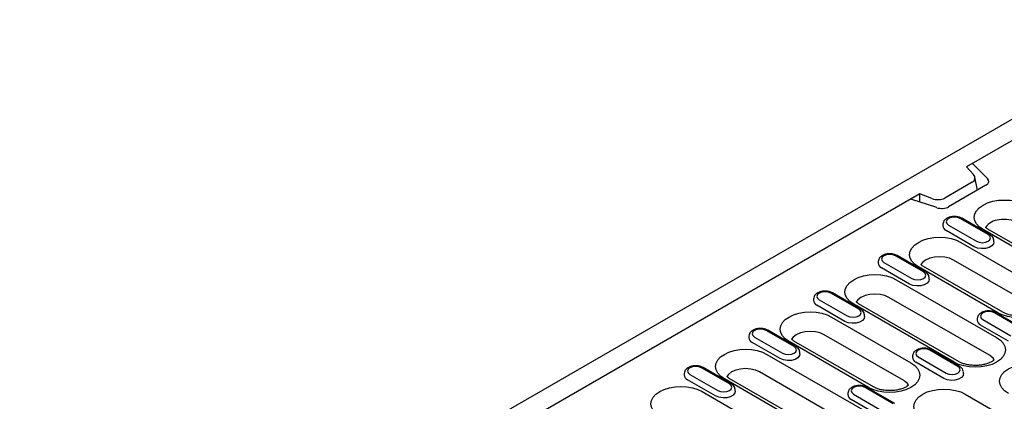
# Model space of a CAD drawing. Extents: x 126 to 2077, y 26 to 2964.
# Drawn here: x 324 to 623, y 809 to 925 of the extents above; entities that cross this region are included whole.
import ezdxf

# ---------------------------------------------------------------- set-up
doc = ezdxf.new("R2010")
doc.units = 0
doc.header["$LTSCALE"] = 10
doc.header["$MEASUREMENT"] = 0
doc.layers.add('DUENN-18', color=94, linetype='CONTINUOUS')
doc.layers.add('SICHTBAR', color=7, linetype='CONTINUOUS')

msp = doc.modelspace()

# ---------------------------------------------------------------- linework, layer by layer
at = {"layer": 'DUENN-18'}
for p, q in [((682.5, 921.54), (611.08, 880.31)), ((611.08, 880.31), (613.22, 878)), ((612.94, 881.38), (617.49, 876.84)), ((614.41, 873.25), (613.67, 877.16)), ((612.84, 875.66), (604.52, 870.86)), ((617.01, 874.75), (605.72, 868.23)), ((596.94, 872.15), (415.22, 767.24)), ((600.65, 870.74), (596.94, 872.15)), ((596.94, 869.68), (596.94, 872.15)), ((602.11, 867.96), (594.23, 870.58)), ((603.97, 862.97), (603.95, 862.52)), ((605.69, 862.66), (614.18, 857.77)), ((617.68, 859.78), (609.19, 864.68)), ((618.18, 859.83), (609.69, 864.73)), ((613.45, 856.12), (604.97, 861.02)), ((646.54, 843.75), (616.13, 861.3)), ((648.04, 843.9), (617.63, 861.45)), ((609.43, 857.43), (633.47, 843.55)), ((619.43, 857.62), (619.4, 858.08)), ((598.09, 848.48), (589.6, 853.38)), ((598.59, 848.53), (590.1, 853.42)), ((584.39, 851.67), (584.36, 851.22)), ((586.11, 851.36), (594.59, 846.46)), ((620.59, 836.12), (596.55, 849.99)), ((622.09, 836.26), (598.05, 850.14)), ((631.27, 838.2), (607.23, 852.08)), ((593.87, 844.81), (585.38, 849.71)), ((589.84, 846.12), (620.25, 828.57)), ((599.84, 846.32), (599.81, 846.77)), ((578.5, 837.17), (570.02, 842.07)), ((579, 837.22), (570.52, 842.12)), ((564.8, 840.36), (564.77, 839.91)), ((574.28, 833.51), (565.79, 838.41)), ((566.52, 840.05), (575.01, 835.15)), ((607.37, 821.13), (576.96, 838.69)), ((608.87, 821.28), (578.46, 838.84)), ((618.05, 823.22), (587.64, 840.77)), ((580.25, 835.01), (580.22, 835.46)), ((628.07, 831.17), (619.59, 836.07)), ((628.57, 831.22), (620.09, 836.12)), ((570.26, 834.82), (594.3, 820.94)), ((614.37, 834.36), (614.34, 833.91)), ((623.85, 827.51), (615.36, 832.4)), ((616.09, 834.05), (624.57, 829.15)), ((558.92, 825.86), (550.43, 830.76)), ((559.42, 825.91), (550.93, 830.81)), ((592.1, 815.59), (568.06, 829.46)), ((545.21, 829.05), (545.18, 828.6)), ((554.69, 822.2), (546.21, 827.1)), ((546.93, 828.74), (555.42, 823.84)), ((581.42, 813.5), (557.37, 827.38)), ((582.92, 813.65), (558.87, 827.53)), ((550.67, 823.51), (581.07, 805.96)), ((560.67, 823.7), (560.64, 824.15)), ((608.48, 819.86), (600, 824.76)), ((608.98, 819.91), (600.5, 824.81)), ((594.78, 823.05), (594.75, 822.6)), ((604.26, 816.2), (595.78, 821.1)), ((596.5, 822.74), (604.99, 817.84)), ((525.63, 817.74), (525.6, 817.29)), ((527.35, 817.43), (535.83, 812.54)), ((539.33, 814.56), (530.84, 819.45)), ((539.83, 814.6), (531.34, 819.5)), ((578.88, 800.6), (548.47, 818.16)), ((610.23, 817.7), (610.2, 818.15)), ((535.11, 810.89), (526.62, 815.79)), ((568.19, 798.52), (537.79, 816.07)), ((569.69, 798.67), (539.29, 816.22)), ((531.08, 812.2), (555.12, 798.32)), ((541.08, 812.4), (541.05, 812.85)), ((575.2, 811.74), (575.17, 811.29)), ((576.92, 811.43), (585.4, 806.54)), ((588.9, 808.55), (580.41, 813.45)), ((589.4, 808.6), (580.91, 813.5)), ((610.74, 811.45), (647.51, 790.22)), ((584.67, 804.89), (576.19, 809.79))]:
    msp.add_line(p, q, dxfattribs=at)
at = {"layer": 'DUENN-18', "flags": 128}
for points in [[(616.13, 861.3), (615, 862.1), (614.16, 863.01), (613.64, 863.99), (613.47, 865.02), (613.64, 866.05), (614.16, 867.03), (615, 867.94), (616.13, 868.74), (617.51, 869.39), (619.09, 869.88), (620.8, 870.18), (622.58, 870.28), (624.35, 870.18), (626.06, 869.88), (627.64, 869.39), (629.02, 868.74)], [(609.19, 864.68), (608.39, 864.99), (607.44, 865.1), (606.5, 864.99), (605.69, 864.68), (605.16, 864.22), (604.97, 863.67), (605.16, 863.13), (605.69, 862.66)], [(596.55, 849.99), (595.41, 850.79), (594.57, 851.7), (594.05, 852.69), (593.88, 853.71), (594.05, 854.74), (594.57, 855.73), (595.41, 856.63), (596.55, 857.43), (597.93, 858.09), (599.5, 858.57), (601.21, 858.87), (602.99, 858.97), (604.77, 858.87), (606.47, 858.57), (608.05, 858.09), (609.43, 857.43)], [(614.18, 857.77), (614.98, 857.46), (615.93, 857.35), (616.87, 857.46), (617.68, 857.77), (618.21, 858.23), (618.4, 858.77), (618.21, 859.32), (617.68, 859.78)], [(619.43, 857.62), (619.31, 857.03), (618.8, 856.39), (617.94, 855.89), (616.83, 855.6), (615.62, 855.54), (614.45, 855.72), (613.45, 856.12)], [(589.6, 853.38), (588.8, 853.68), (587.86, 853.79), (586.91, 853.68), (586.11, 853.38), (585.57, 852.91), (585.38, 852.37), (585.57, 851.82), (586.11, 851.36)], [(607.23, 852.08), (605.99, 852.63), (604.54, 852.98), (602.99, 853.09), (601.44, 852.98), (599.99, 852.63), (598.75, 852.08), (597.79, 851.36), (597.28, 850.7)], [(576.96, 838.69), (575.83, 839.48), (574.99, 840.39), (574.47, 841.38), (574.29, 842.41), (574.47, 843.43), (574.99, 844.42), (575.83, 845.33), (576.96, 846.12), (578.34, 846.78), (579.92, 847.26), (581.62, 847.56), (583.4, 847.66), (585.18, 847.56), (586.89, 847.26), (588.46, 846.78), (589.84, 846.12)], [(594.59, 846.46), (595.4, 846.15), (596.34, 846.04), (597.29, 846.15), (598.09, 846.46), (598.63, 846.92), (598.81, 847.47), (598.63, 848.01), (598.09, 848.48)], [(599.84, 846.32), (599.72, 845.72), (599.21, 845.08), (598.35, 844.59), (597.25, 844.29), (596.04, 844.23), (594.86, 844.41), (593.87, 844.81)], [(570.02, 842.07), (569.22, 842.38), (568.27, 842.49), (567.32, 842.38), (566.52, 842.07), (565.99, 841.6), (565.8, 841.06), (565.99, 840.51), (566.52, 840.05)], [(587.64, 840.77), (586.4, 841.32), (584.95, 841.67), (583.4, 841.79), (581.85, 841.67), (580.4, 841.32), (579.16, 840.77), (578.21, 840.05), (577.69, 839.39)], [(633.47, 843.55), (634.6, 842.76), (635.45, 841.85), (635.96, 840.86), (636.14, 839.83), (635.96, 838.81), (635.45, 837.82), (634.6, 836.91), (633.47, 836.12), (632.09, 835.46), (630.52, 834.98), (628.81, 834.68), (627.03, 834.58), (625.25, 834.68), (623.54, 834.98), (621.97, 835.46), (620.59, 836.12)], [(557.37, 827.38), (556.24, 828.18), (555.4, 829.09), (554.88, 830.07), (554.71, 831.1), (554.88, 832.12), (555.4, 833.11), (556.24, 834.02), (557.37, 834.82), (558.75, 835.47), (560.33, 835.96), (562.04, 836.26), (563.81, 836.36), (565.59, 836.26), (567.3, 835.96), (568.88, 835.47), (570.26, 834.82)], [(575.01, 835.15), (575.81, 834.84), (576.75, 834.73), (577.7, 834.84), (578.5, 835.15), (579.04, 835.61), (579.23, 836.16), (579.04, 836.71), (578.5, 837.17)], [(619.59, 836.07), (618.78, 836.38), (617.84, 836.49), (616.89, 836.38), (616.09, 836.07), (615.55, 835.6), (615.37, 835.06), (615.55, 834.51), (616.09, 834.05)], [(580.25, 835.01), (580.14, 834.41), (579.62, 833.78), (578.76, 833.28), (577.66, 832.98), (576.45, 832.92), (575.28, 833.1), (574.28, 833.51)], [(550.43, 830.76), (549.63, 831.07), (548.68, 831.18), (547.74, 831.07), (546.93, 830.76), (546.4, 830.3), (546.21, 829.75), (546.4, 829.21), (546.93, 828.74)], [(568.06, 829.46), (566.81, 830.02), (565.37, 830.36), (563.81, 830.48), (562.26, 830.36), (560.81, 830.02), (559.57, 829.46), (558.62, 828.75), (558.11, 828.08)], [(620.25, 828.57), (621.38, 827.77), (622.22, 826.87), (622.74, 825.88), (622.92, 824.85), (622.74, 823.83), (622.22, 822.84), (621.38, 821.93), (620.25, 821.13), (618.87, 820.48), (617.29, 819.99), (615.58, 819.7), (613.81, 819.59), (612.03, 819.7), (610.32, 819.99), (608.75, 820.48), (607.37, 821.13)], [(537.79, 816.07), (536.65, 816.87), (535.81, 817.78), (535.29, 818.77), (535.12, 819.79), (535.29, 820.82), (535.81, 821.8), (536.65, 822.71), (537.79, 823.51), (539.17, 824.16), (540.74, 824.65), (542.45, 824.95), (544.23, 825.05), (546, 824.95), (547.71, 824.65), (549.29, 824.16), (550.67, 823.51)], [(560.67, 823.7), (560.55, 823.11), (560.03, 822.47), (559.18, 821.97), (558.07, 821.68), (556.86, 821.62), (555.69, 821.8), (554.69, 822.2)], [(555.42, 823.84), (556.22, 823.53), (557.17, 823.43), (558.11, 823.53), (558.92, 823.84), (559.45, 824.31), (559.64, 824.85), (559.45, 825.4), (558.92, 825.86)], [(600, 824.76), (599.2, 825.07), (598.25, 825.18), (597.3, 825.07), (596.5, 824.76), (595.97, 824.3), (595.78, 823.75), (595.97, 823.2), (596.5, 822.74)], [(594.3, 820.94), (595.43, 820.14), (596.27, 819.23), (596.79, 818.25), (596.97, 817.22), (596.79, 816.19), (596.27, 815.21), (595.43, 814.3), (594.3, 813.5), (592.92, 812.85), (591.34, 812.36), (589.63, 812.06), (587.86, 811.96), (586.08, 812.06), (584.37, 812.36), (582.8, 812.85), (581.42, 813.5)], [(619.51, 821.83), (619.18, 822.31), (618.63, 822.83)], [(623.81, 811.64), (622.67, 812.44), (621.83, 813.35), (621.31, 814.34), (621.14, 815.36), (621.31, 816.39), (621.83, 817.37), (622.67, 818.28), (623.81, 819.08), (625.19, 819.73), (626.76, 820.22), (628.47, 820.52), (630.25, 820.62), (632.02, 820.52), (633.73, 820.22), (635.31, 819.73), (636.69, 819.08)], [(530.84, 819.45), (530.04, 819.76), (529.1, 819.87), (528.15, 819.76), (527.35, 819.45), (526.81, 818.99), (526.62, 818.44), (526.81, 817.9), (527.35, 817.43)], [(548.47, 818.16), (547.23, 818.71), (545.78, 819.05), (544.23, 819.17), (542.67, 819.05), (541.23, 818.71), (539.99, 818.16), (539.03, 817.44), (538.52, 816.77)], [(610.23, 817.7), (610.12, 817.1), (609.6, 816.47), (608.74, 815.97), (607.64, 815.68), (606.43, 815.61), (605.26, 815.8), (604.26, 816.2)], [(604.99, 817.84), (605.79, 817.53), (606.74, 817.43), (607.68, 817.53), (608.48, 817.84), (609.02, 818.31), (609.21, 818.85), (609.02, 819.4), (608.48, 819.86)], [(535.83, 812.54), (536.63, 812.23), (537.58, 812.12), (538.53, 812.23), (539.33, 812.54), (539.87, 813), (540.05, 813.55), (539.87, 814.09), (539.33, 814.56)], [(593.56, 814.2), (593.23, 814.68), (592.68, 815.2)], [(518.2, 804.77), (517.07, 805.56), (516.23, 806.47), (515.71, 807.46), (515.53, 808.48), (515.71, 809.51), (516.23, 810.5), (517.07, 811.41), (518.2, 812.2), (519.58, 812.86), (521.16, 813.34), (522.86, 813.64), (524.64, 813.74), (526.42, 813.64), (528.13, 813.34), (529.7, 812.86), (531.08, 812.2)], [(541.08, 812.4), (540.96, 811.8), (540.45, 811.16), (539.59, 810.67), (538.49, 810.37), (537.28, 810.31), (536.1, 810.49), (535.11, 810.89)], [(580.41, 813.45), (579.61, 813.76), (578.66, 813.87), (577.72, 813.76), (576.92, 813.45), (576.38, 812.99), (576.19, 812.44), (576.38, 811.9), (576.92, 811.43)], [(597.86, 804.01), (596.72, 804.81), (595.88, 805.72), (595.36, 806.7), (595.19, 807.73), (595.36, 808.75), (595.88, 809.74), (596.72, 810.65), (597.86, 811.45), (599.24, 812.1), (600.81, 812.59), (602.52, 812.89), (604.3, 812.99), (606.07, 812.89), (607.78, 812.59), (609.36, 812.1), (610.74, 811.45)]]:
    msp.add_lwpolyline(points, dxfattribs=at)
at = {"layer": 'DUENN-18'}
for centre, radius, start, end in [((605.59, 862.54), 1.64, 180.5981, 247.8506), ((621.35, 858.81), 5.48, 93.6542, 144.5488), ((622.58, 855.2), 9.22, 62.6519, 99.9066), ((586, 851.23), 1.64, 180.5907, 247.855), ((566.41, 839.93), 1.64, 180.5907, 247.855), ((615.98, 833.93), 1.64, 180.5907, 247.8549), ((546.83, 828.62), 1.64, 180.5907, 247.855), ((615.54, 818.84), 5.04, 52.2279, 60.1515), ((596.39, 822.62), 1.64, 180.5907, 247.8549), ((527.24, 817.31), 1.64, 180.5907, 247.855), ((589.59, 811.22), 5.04, 52.2231, 60.1563), ((576.81, 811.31), 1.64, 180.5907, 247.8549)]:
    msp.add_arc(centre, radius, start, end, dxfattribs=at)
for centre, major_axis, ratio, start_param, end_param in [((610.62, 877.17), (3.07, -0.4), 0.623293, 5.59855, 6.923672), ((614.88, 875.97), (3.01, 0), 0.576075, 5.4994, 6.806294), ((602.13, 872.28), (3.19, -0.36), 0.577929, 4.294016, 5.619138), ((603.6, 869.46), (3, 0), 0.578503, 4.190407, 5.497301)]:
    msp.add_ellipse(centre, major_axis=major_axis, ratio=ratio, start_param=start_param, end_param=end_param, dxfattribs=at)
for points, knots in [([(609.69, 864.73), (609.53, 864.81), (609.1, 865.04), (608.25, 865.26), (607.19, 865.31), (606.14, 865.16), (605.23, 864.8), (604.54, 864.28), (604.09, 863.66), (604.02, 863.19), (603.99, 862.98)], [0, 0, 0, 0, 0.0786941, 0.2188918, 0.3590115, 0.5002456, 0.6448589, 0.7765674, 0.8968856, 1, 1, 1, 1]), ([(617.63, 861.45), (617.51, 861.53), (617.21, 861.71), (616.99, 861.89), (616.88, 861.99)], [0, 0, 0, 0, 0.1293917, 0.300846, 0.300846, 0.300846, 0.300846]), ([(619.37, 858.08), (619.35, 858.28), (619.3, 858.72), (618.88, 859.35), (618.42, 859.66), (618.18, 859.83)], [0, 0, 0, 0, 0.274121, 0.6076, 1, 1, 1, 1]), ([(590.1, 853.42), (589.95, 853.51), (589.51, 853.73), (588.66, 853.95), (587.6, 854.01), (586.56, 853.85), (585.64, 853.49), (584.95, 852.97), (584.5, 852.35), (584.43, 851.88), (584.4, 851.67)], [0, 0, 0, 0, 0.0786941, 0.2188918, 0.3590115, 0.5002456, 0.6448589, 0.7765674, 0.8968856, 1, 1, 1, 1]), ([(598.05, 850.14), (597.92, 850.22), (597.61, 850.41), (597.39, 850.6), (597.28, 850.7)], [0, 0, 0, 0, 0.1293916, 0.3093323, 0.3093323, 0.3093323, 0.3093323]), ([(599.78, 846.77), (599.76, 846.97), (599.71, 847.41), (599.29, 848.04), (598.83, 848.36), (598.59, 848.53)], [0, 0, 0, 0, 0.274121, 0.6076, 1, 1, 1, 1]), ([(570.52, 842.12), (570.36, 842.2), (569.92, 842.43), (569.07, 842.64), (568.02, 842.7), (566.97, 842.54), (566.05, 842.19), (565.37, 841.66), (564.91, 841.04), (564.85, 840.58), (564.81, 840.36)], [0, 0, 0, 0, 0.0786941, 0.2188918, 0.3590115, 0.5002456, 0.6448589, 0.7765674, 0.8968856, 1, 1, 1, 1]), ([(578.46, 838.84), (578.33, 838.91), (578.02, 839.1), (577.8, 839.29), (577.69, 839.39)], [0, 0, 0, 0, 0.1293916, 0.3093261, 0.3093261, 0.3093261, 0.3093261]), ([(580.2, 835.46), (580.17, 835.66), (580.12, 836.11), (579.7, 836.73), (579.25, 837.05), (579, 837.22)], [0, 0, 0, 0, 0.2741316, 0.6076028, 1, 1, 1, 1]), ([(620.09, 836.12), (619.93, 836.2), (619.49, 836.42), (618.64, 836.64), (617.58, 836.7), (616.54, 836.54), (615.62, 836.19), (614.94, 835.66), (614.48, 835.04), (614.41, 834.58), (614.38, 834.36)], [0, 0, 0, 0, 0.078694, 0.218892, 0.359012, 0.500246, 0.644859, 0.776567, 0.896886, 1, 1, 1, 1]), ([(632.73, 836.82), (632.65, 836.73), (632.36, 836.5), (631.71, 836.1), (630.72, 835.68), (629.53, 835.35), (628.19, 835.15), (626.78, 835.1), (625.38, 835.21), (624.07, 835.46), (622.93, 835.83), (622.36, 836.12), (622.09, 836.26)], [0.2228328, 0.2228328, 0.2228328, 0.2228328, 0.271221, 0.3493441, 0.4283234, 0.5091243, 0.5915996, 0.6751538, 0.759068, 0.8424438, 0.9245088, 1, 1, 1, 1]), ([(550.93, 830.81), (550.77, 830.89), (550.33, 831.12), (549.49, 831.33), (548.43, 831.39), (547.38, 831.23), (546.47, 830.88), (545.78, 830.36), (545.33, 829.74), (545.26, 829.27), (545.23, 829.05)], [0, 0, 0, 0, 0.078694, 0.218892, 0.359012, 0.500246, 0.644859, 0.77656, 0.896886, 1, 1, 1, 1]), ([(558.87, 827.53), (558.74, 827.61), (558.44, 827.8), (558.21, 827.98), (558.11, 828.08)], [0, 0, 0, 0, 0.1293908, 0.309324, 0.309324, 0.309324, 0.309324]), ([(560.61, 824.16), (560.59, 824.36), (560.54, 824.8), (560.11, 825.43), (559.66, 825.74), (559.42, 825.91)], [0, 0, 0, 0, 0.2741316, 0.6076028, 1, 1, 1, 1]), ([(600.5, 824.81), (600.34, 824.89), (599.9, 825.12), (599.06, 825.33), (598, 825.39), (596.95, 825.23), (596.04, 824.88), (595.35, 824.36), (594.9, 823.74), (594.83, 823.27), (594.8, 823.05)], [0, 0, 0, 0, 0.078694, 0.218892, 0.359012, 0.500246, 0.644859, 0.776567, 0.896886, 1, 1, 1, 1]), ([(619.51, 821.84), (619.42, 821.75), (619.14, 821.52), (618.49, 821.11), (617.5, 820.7), (616.31, 820.37), (614.97, 820.17), (613.56, 820.12), (612.15, 820.23), (610.84, 820.48), (609.7, 820.85), (609.14, 821.14), (608.87, 821.28)], [0.2228142, 0.2228142, 0.2228142, 0.2228142, 0.2712226, 0.3493455, 0.4283246, 0.5091254, 0.5916004, 0.6751545, 0.7590685, 0.8424441, 0.924509, 1, 1, 1, 1]), ([(531.34, 819.5), (531.19, 819.58), (530.75, 819.81), (529.9, 820.03), (528.84, 820.08), (527.79, 819.93), (526.88, 819.57), (526.19, 819.05), (525.74, 818.43), (525.67, 817.96), (525.64, 817.75)], [0, 0, 0, 0, 0.078694, 0.218892, 0.359006, 0.500247, 0.644861, 0.776561, 0.896879, 1, 1, 1, 1]), ([(610.18, 818.16), (610.15, 818.36), (610.1, 818.8), (609.68, 819.43), (609.23, 819.74), (608.98, 819.91)], [0, 0, 0, 0, 0.27413, 0.607603, 1, 1, 1, 1]), ([(539.29, 816.22), (539.16, 816.3), (538.85, 816.49), (538.63, 816.67), (538.52, 816.77)], [0, 0, 0, 0, 0.129391, 0.3094238, 0.3094238, 0.3094238, 0.3094238]), ([(541.02, 812.85), (541, 813.05), (540.95, 813.49), (540.53, 814.12), (540.07, 814.43), (539.83, 814.6)], [0, 0, 0, 0, 0.2741316, 0.6076028, 1, 1, 1, 1]), ([(593.56, 814.2), (593.47, 814.12), (593.19, 813.88), (592.54, 813.48), (591.55, 813.06), (590.36, 812.74), (589.02, 812.54), (587.61, 812.49), (586.2, 812.59), (584.89, 812.85), (583.75, 813.21), (583.19, 813.51), (582.92, 813.65)], [0.2228385, 0.2228385, 0.2228385, 0.2228385, 0.2712197, 0.349346, 0.4283251, 0.5091257, 0.5916007, 0.6751547, 0.7590687, 0.8424442, 0.9245091, 1, 1, 1, 1]), ([(580.91, 813.5), (580.75, 813.58), (580.32, 813.81), (579.47, 814.03), (578.41, 814.08), (577.36, 813.93), (576.45, 813.57), (575.76, 813.05), (575.31, 812.43), (575.24, 811.96), (575.21, 811.75)], [0, 0, 0, 0, 0.078694, 0.218892, 0.359012, 0.500246, 0.644859, 0.77656, 0.896886, 1, 1, 1, 1])]:
    msp.add_open_spline(points, degree=3, knots=knots, dxfattribs=at)
at = {"layer": 'SICHTBAR'}
msp.add_line((677.2, 924.92), (324.35, 721.23), dxfattribs=at)

doc.saveas('drawing.dxf')
